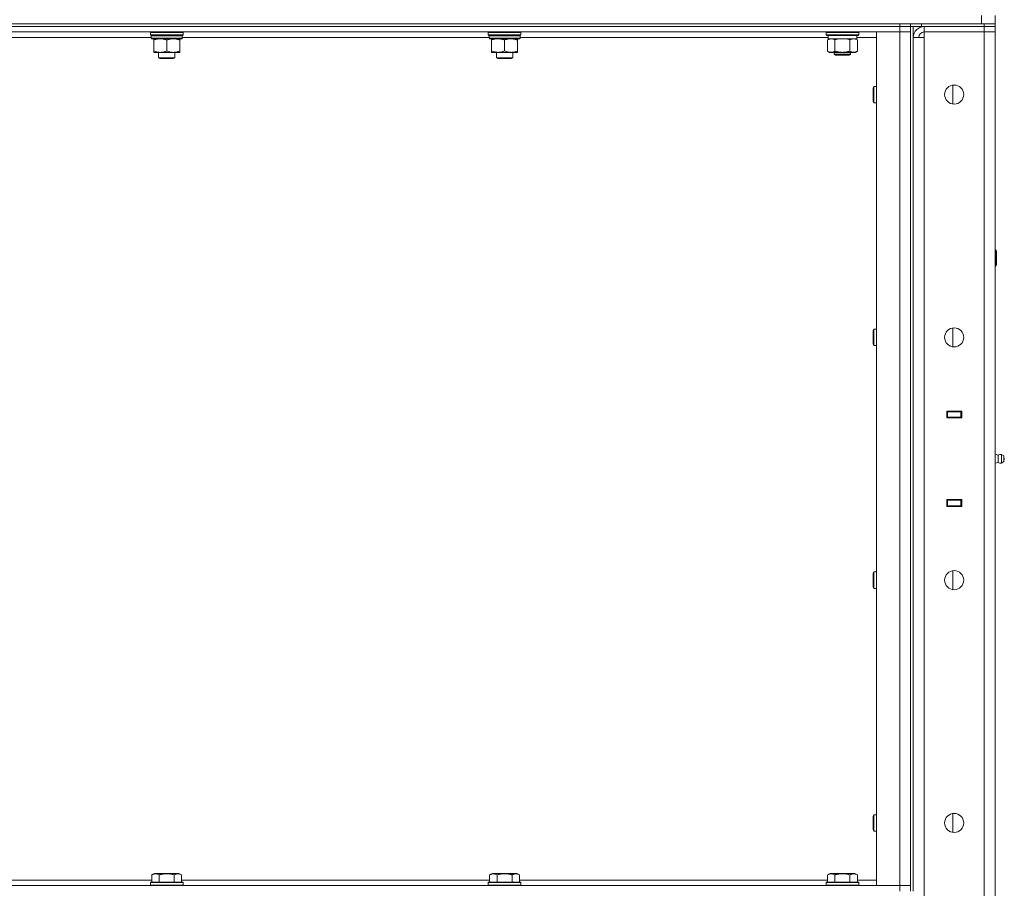
# Model space of a CAD drawing. Units: millimetres. Extents: x 0 to 30618, y -7 to 21000.
# Drawn here: x 15448 to 16171, y 15660 to 16298 of the extents above; entities that cross this region are included whole.
import ezdxf

# ---------------------------------------------------------------- set-up
doc = ezdxf.new("R2010")
doc.units = ezdxf.units.MM
doc.linetypes.add('K5LT_THIN', pattern=[0])
doc.layers.add('R', color=1, linetype='Continuous', true_color=0xff0000)
doc.layers.add('WELDING', color=7, linetype='Continuous', true_color=0xffffff)

msp = doc.modelspace()

# ---------------------------------------------------------------- linework, layer by layer
at = {"layer": 'R', "color": 7, "linetype": 'K5LT_THIN', "lineweight": 18}
for p, q in [((16153.76, 16295.29), (16153.76, 16301.29)), ((16163.76, 16295.29), (16163.76, 16301.29)), ((13873.76, 16295.29), (16153.76, 16295.29)), ((14769.76, 16295.29), (16093.76, 16295.29)), ((14769.76, 16293.29), (16093.76, 16293.29)), ((16093.76, 16293.29), (14769.76, 16293.29)), ((16093.76, 16293.29), (16093.76, 16295.29)), ((16101.76, 16293.29), (16093.76, 16293.29)), ((16093.76, 16293.29), (16101.76, 16293.29)), ((16093.76, 16293.29), (16093.76, 16289.29)), ((16101.76, 16295.29), (16101.76, 16293.29)), ((16101.76, 16293.29), (16101.76, 16295.29)), ((16101.76, 16293.29), (16101.82, 16293.29)), ((16101.76, 16293.29), (16101.76, 15658.29)), ((16109.76, 16293.29), (16101.82, 16293.29)), ((16103.76, 16293.29), (16103.76, 15658.29)), ((16109.76, 16295.29), (16155.76, 16295.29)), ((16109.76, 16295.29), (16109.76, 16293.29)), ((16109.76, 16293.29), (16155.76, 16293.29)), ((16110.76, 16293.22), (16110.76, 16293.29)), ((16155.76, 16293.29), (16111.76, 16293.29)), ((16111.76, 16293.29), (16111.76, 16289.29)), ((16155.76, 16295.29), (16163.76, 16295.29)), ((16155.76, 16293.29), (16155.76, 16295.29)), ((16163.76, 16293.29), (16155.76, 16293.29)), ((16155.76, 16293.29), (16163.76, 16293.29)), ((16155.76, 16293.29), (16155.76, 16289.29)), ((16163.76, 16293.29), (16163.76, 16295.29)), ((16163.76, 16293.29), (16163.76, 16289.29)), ((16093.76, 16289.29), (14769.76, 16289.29)), ((15544.36, 16285.29), (15319.13, 16285.29)), ((15544.06, 16289.29), (15543.76, 16288.99)), ((15543.76, 16287.09), (15543.76, 16288.99)), ((15543.76, 16288.99), (15567.76, 16288.99)), ((15543.76, 16287.09), (15544.06, 16286.79)), ((15543.76, 16287.09), (15567.76, 16287.09)), ((15544.06, 16286.79), (15567.46, 16286.79)), ((15544.66, 16286.79), (15544.36, 16286.49)), ((15544.36, 16284.59), (15544.36, 16286.49)), ((15544.36, 16286.49), (15567.02, 16286.49)), ((15544.36, 16284.59), (15544.66, 16284.29)), ((15544.36, 16284.59), (15567.15, 16284.59)), ((15544.66, 16284.29), (15566.86, 16284.29)), ((15546.23, 16284.29), (15546.23, 16283.29)), ((15546.23, 16283.29), (15546.23, 16275.29)), ((15555.76, 16283.29), (15555.76, 16275.29)), ((15565.28, 16283.29), (15565.28, 16284.29)), ((15565.28, 16283.29), (15565.28, 16275.29)), ((15567.15, 16286.49), (15567.11, 16285.54)), ((15792.36, 16285.29), (15567.13, 16285.29)), ((15567.46, 16289.29), (15567.76, 16288.99)), ((15567.76, 16287.09), (15567.46, 16286.79)), ((15567.76, 16287.09), (15567.76, 16288.99)), ((15792.06, 16289.29), (15791.76, 16288.99)), ((15791.76, 16287.09), (15791.76, 16288.99)), ((15791.76, 16288.99), (15815.76, 16288.99)), ((15791.76, 16287.09), (15792.06, 16286.79)), ((15791.76, 16287.09), (15815.76, 16287.09)), ((15792.06, 16286.79), (15815.46, 16286.79)), ((15792.66, 16286.79), (15792.36, 16286.49)), ((15792.36, 16284.59), (15792.36, 16286.49)), ((15792.36, 16286.49), (15815.02, 16286.49)), ((15792.36, 16284.59), (15792.66, 16284.29)), ((15792.36, 16284.59), (15815.15, 16284.59)), ((15792.66, 16284.29), (15814.86, 16284.29)), ((15794.23, 16284.29), (15794.23, 16283.29)), ((15794.23, 16283.29), (15794.23, 16275.29)), ((15803.76, 16283.29), (15803.76, 16275.29)), ((15813.28, 16283.29), (15813.28, 16284.29)), ((15813.28, 16283.29), (15813.28, 16275.29)), ((15815.15, 16286.49), (15815.11, 16285.54)), ((16041.38, 16285.29), (15815.13, 16285.29)), ((15815.46, 16289.29), (15815.76, 16288.99)), ((15815.76, 16287.09), (15815.46, 16286.79)), ((15815.76, 16287.09), (15815.76, 16288.99)), ((16039.76, 16288.99), (16039.93, 16289.29)), ((16039.76, 16287.09), (16039.76, 16288.99)), ((16039.76, 16288.99), (16063.76, 16288.99)), ((16039.76, 16287.09), (16039.93, 16286.79)), ((16039.76, 16287.09), (16063.76, 16287.09)), ((16039.93, 16286.79), (16063.58, 16286.79)), ((16040.79, 16283.44), (16042.26, 16284.29)), ((16040.79, 16275.14), (16040.79, 16283.44)), ((16041.39, 16285.41), (16041.32, 16284.29)), ((16041.48, 16284.29), (16041.32, 16284.29)), ((16041.48, 16284.29), (16062.26, 16284.29)), ((16046.27, 16275.14), (16046.27, 16283.44)), ((16057.24, 16275.14), (16057.24, 16283.44)), ((16062.73, 16283.44), (16061.26, 16284.29)), ((16062.26, 16284.29), (16062.26, 16286.79)), ((16076.76, 16285.29), (16062.26, 16285.29)), ((16062.73, 16275.14), (16062.73, 16283.44)), ((16063.76, 16288.99), (16063.58, 16289.29)), ((16063.76, 16287.09), (16063.58, 16286.79)), ((16063.76, 16287.09), (16063.76, 16288.99)), ((16076.76, 16289.29), (16093.76, 16289.29)), ((16076.76, 15662.29), (16076.76, 16289.29)), ((16093.76, 16289.29), (16101.76, 16289.29)), ((16101.76, 16289.29), (16093.76, 16289.29)), ((16093.76, 15662.29), (16093.76, 16289.29)), ((16103.76, 16285.29), (16111.76, 16285.29)), ((16111.76, 16285.29), (16111.76, 16289.29)), ((16111.76, 16289.29), (16155.76, 16289.29)), ((16155.76, 16289.29), (16111.76, 16289.29)), ((16111.76, 16285.29), (16111.76, 14392.29)), ((16163.76, 16289.29), (16155.76, 16289.29)), ((16155.76, 16289.29), (16163.76, 16289.29)), ((16155.76, 14388.29), (16155.76, 16289.29)), ((16163.76, 16289.29), (16163.76, 14388.29)), ((15546.23, 16275.29), (15546.23, 16274.29)), ((15550.99, 16274.29), (15546.23, 16274.29)), ((15549.76, 16270.36), (15549.76, 16274.29)), ((15549.76, 16270.36), (15561.76, 16270.36)), ((15550.76, 16269.79), (15549.76, 16270.36)), ((15550.76, 16269.79), (15560.76, 16269.79)), ((15560.52, 16274.29), (15550.99, 16274.29)), ((15565.28, 16274.29), (15560.52, 16274.29)), ((15560.76, 16269.79), (15561.76, 16270.36)), ((15561.76, 16270.36), (15561.76, 16274.29)), ((15565.28, 16274.29), (15565.28, 16275.29)), ((15794.23, 16275.29), (15794.23, 16274.29)), ((15798.99, 16274.29), (15794.23, 16274.29)), ((15797.76, 16270.36), (15797.76, 16274.29)), ((15797.76, 16270.36), (15809.76, 16270.36)), ((15798.76, 16269.79), (15797.76, 16270.36)), ((15798.76, 16269.79), (15808.76, 16269.79)), ((15808.52, 16274.29), (15798.99, 16274.29)), ((15813.28, 16274.29), (15808.52, 16274.29)), ((15808.76, 16269.79), (15809.76, 16270.36)), ((15809.76, 16270.36), (15809.76, 16274.29)), ((15813.28, 16274.29), (15813.28, 16275.29)), ((16040.79, 16275.14), (16042.26, 16274.29)), ((16043.53, 16274.29), (16042.26, 16274.29)), ((16051.76, 16274.29), (16043.53, 16274.29)), ((16045.76, 16274.29), (16045.76, 16272.86)), ((16057.76, 16272.86), (16045.76, 16272.86)), ((16045.76, 16272.86), (16046.76, 16272.29)), ((16056.76, 16272.29), (16046.76, 16272.29)), ((16059.98, 16274.29), (16051.76, 16274.29)), ((16057.76, 16272.86), (16056.76, 16272.29)), ((16057.76, 16274.29), (16057.76, 16272.86)), ((16061.26, 16274.29), (16059.98, 16274.29)), ((16062.73, 16275.14), (16061.26, 16274.29)), ((16074.83, 16249.29), (16074.26, 16248.29)), ((16074.26, 16243.29), (16074.26, 16248.29)), ((16076.76, 16249.29), (16074.83, 16249.29)), ((16074.83, 16243.29), (16074.83, 16249.29)), ((16132.76, 16236.36), (16132.76, 16250.22)), ((16074.26, 16238.29), (16074.26, 16243.29)), ((16074.83, 16237.29), (16074.83, 16243.29)), ((16074.83, 16237.29), (16074.26, 16238.29)), ((16076.76, 16237.29), (16074.83, 16237.29)), ((16163.76, 16129.29), (16164.18, 16129.29)), ((16164.18, 16129.29), (16164.76, 16128.29)), ((16164.18, 16129.29), (16164.18, 16117.29)), ((16164.76, 16128.29), (16164.76, 16118.29)), ((16163.76, 16117.29), (16164.18, 16117.29)), ((16164.18, 16117.29), (16164.76, 16118.29)), ((16074.83, 16070.95), (16074.26, 16069.95)), ((16074.26, 16064.95), (16074.26, 16069.95)), ((16076.76, 16070.95), (16074.83, 16070.95)), ((16074.83, 16064.95), (16074.83, 16070.95)), ((16132.76, 16058.03), (16132.76, 16071.88)), ((16074.26, 16059.95), (16074.26, 16064.95)), ((16074.83, 16058.95), (16074.26, 16059.95)), ((16074.83, 16058.95), (16074.83, 16064.95)), ((16076.76, 16058.95), (16074.83, 16058.95)), ((16128.26, 16010.79), (16139.26, 16010.79)), ((16128.26, 16005.79), (16128.26, 16010.79)), ((16128.26, 16010.29), (16128.76, 16010.29)), ((16128.76, 16010.29), (16128.76, 16006.29)), ((16138.76, 16010.29), (16128.76, 16010.29)), ((16136.42, 16010.79), (16136.42, 16010.29)), ((16136.76, 16010.79), (16136.76, 16010.29)), ((16138.76, 16010.79), (16138.76, 16010.29)), ((16138.76, 16010.29), (16139.26, 16010.29)), ((16138.76, 16006.29), (16138.76, 16010.29)), ((16139.26, 16010.79), (16139.26, 16005.79)), ((16163.76, 16006.29), (16163.76, 16010.29)), ((16128.26, 16006.29), (16128.76, 16006.29)), ((16139.26, 16005.79), (16128.26, 16005.79)), ((16128.76, 16006.29), (16138.76, 16006.29)), ((16129.76, 16005.79), (16129.76, 16006.29)), ((16136.42, 16006.29), (16136.42, 16005.79)), ((16136.76, 16006.29), (16136.76, 16005.79)), ((16138.76, 16006.29), (16139.26, 16006.29)), ((16138.76, 16006.29), (16138.76, 16005.79)), ((16166.01, 15978.43), (16163.76, 15979.12)), ((16166.01, 15973.15), (16163.76, 15972.45)), ((16166.01, 15973.15), (16163.76, 15972.45)), ((16166.01, 15978.43), (16166.01, 15973.15)), ((16166.01, 15977.11), (16166.01, 15978.43)), ((16166.01, 15973.15), (16166.01, 15977.11)), ((16168.49, 15978.98), (16168.49, 15972.59)), ((16168.49, 15978.98), (16170.26, 15977.89)), ((16168.49, 15978.98), (16168.49, 15972.59)), ((16168.49, 15978.98), (16170.26, 15977.89)), ((16168.49, 15972.59), (16170.26, 15973.69)), ((16168.49, 15972.59), (16170.26, 15973.69)), ((16168.49, 15972.59), (16170.26, 15973.69)), ((16170.26, 15977.89), (16170.26, 15973.69)), ((16128.26, 15940.79), (16128.26, 15945.79)), ((16128.26, 15945.79), (16139.26, 15945.79)), ((16128.76, 15945.29), (16128.26, 15945.29)), ((16128.76, 15945.29), (16128.76, 15941.29)), ((16138.76, 15945.29), (16128.76, 15945.29)), ((16129.76, 15945.29), (16129.76, 15945.79)), ((16136.42, 15945.79), (16136.42, 15945.29)), ((16136.76, 15945.79), (16136.76, 15945.29)), ((16138.76, 15945.79), (16138.76, 15945.29)), ((16139.26, 15945.29), (16138.76, 15945.29)), ((16138.76, 15941.29), (16138.76, 15945.29)), ((16139.26, 15945.79), (16139.26, 15940.79)), ((16163.76, 15945.29), (16163.76, 15941.29)), ((16128.76, 15941.29), (16128.26, 15941.29)), ((16139.26, 15940.79), (16128.26, 15940.79)), ((16128.76, 15941.29), (16138.76, 15941.29)), ((16136.42, 15941.29), (16136.42, 15940.79)), ((16136.76, 15941.29), (16136.76, 15940.79)), ((16139.26, 15941.29), (16138.76, 15941.29)), ((16138.76, 15941.29), (16138.76, 15940.79)), ((16074.83, 15892.62), (16074.26, 15891.62)), ((16076.76, 15892.62), (16074.83, 15892.62)), ((16074.83, 15886.62), (16074.83, 15892.62)), ((16132.76, 15879.69), (16132.76, 15893.55)), ((16074.26, 15886.62), (16074.26, 15891.62)), ((16074.26, 15881.62), (16074.26, 15886.62)), ((16074.83, 15880.62), (16074.83, 15886.62)), ((16074.83, 15880.62), (16074.26, 15881.62)), ((16076.76, 15880.62), (16074.83, 15880.62)), ((16074.83, 15714.29), (16074.26, 15713.29)), ((16074.26, 15708.29), (16074.26, 15713.29)), ((16076.76, 15714.29), (16074.83, 15714.29)), ((16074.83, 15708.29), (16074.83, 15714.29)), ((16132.76, 15701.36), (16132.76, 15715.22)), ((16074.26, 15703.29), (16074.26, 15708.29)), ((16074.83, 15702.29), (16074.83, 15708.29)), ((16074.83, 15702.29), (16074.26, 15703.29)), ((16076.76, 15702.29), (16074.83, 15702.29)), ((15544.79, 15670.13), (15546.78, 15671.29)), ((15544.79, 15670.13), (15544.79, 15664.79)), ((15564.73, 15671.29), (15546.78, 15671.29)), ((15550.27, 15670.13), (15550.27, 15664.79)), ((15561.24, 15670.13), (15561.24, 15664.79)), ((15566.73, 15670.13), (15564.73, 15671.29)), ((15566.73, 15670.13), (15566.73, 15664.79)), ((15792.79, 15670.13), (15794.78, 15671.29)), ((15792.79, 15670.13), (15792.79, 15664.79)), ((15812.73, 15671.29), (15794.78, 15671.29)), ((15798.27, 15670.13), (15798.27, 15664.79)), ((15809.24, 15670.13), (15809.24, 15664.79)), ((15814.73, 15670.13), (15812.73, 15671.29)), ((15814.73, 15670.13), (15814.73, 15664.79)), ((16040.79, 15670.13), (16042.78, 15671.29)), ((16040.79, 15670.13), (16040.79, 15664.79)), ((16060.73, 15671.29), (16042.78, 15671.29)), ((16046.27, 15670.13), (16046.27, 15664.79)), ((16057.24, 15670.13), (16057.24, 15664.79)), ((16062.73, 15670.13), (16060.73, 15671.29)), ((16062.73, 15670.13), (16062.73, 15664.79)), ((14769.76, 15662.29), (16093.76, 15662.29)), ((15318.73, 15666.29), (15544.79, 15666.29)), ((15543.76, 15664.49), (15543.93, 15664.79)), ((15543.76, 15664.49), (15543.76, 15662.59)), ((15567.76, 15664.49), (15543.76, 15664.49)), ((15567.76, 15662.59), (15543.76, 15662.59)), ((15543.76, 15662.59), (15543.93, 15662.29)), ((15567.58, 15664.79), (15543.93, 15664.79)), ((15566.73, 15666.29), (15792.79, 15666.29)), ((15567.76, 15664.49), (15567.58, 15664.79)), ((15567.76, 15662.59), (15567.58, 15662.29)), ((15567.76, 15664.49), (15567.76, 15662.59)), ((15791.76, 15664.49), (15791.93, 15664.79)), ((15791.76, 15664.49), (15791.76, 15662.59)), ((15815.76, 15664.49), (15791.76, 15664.49)), ((15815.76, 15662.59), (15791.76, 15662.59)), ((15791.76, 15662.59), (15791.93, 15662.29)), ((15815.58, 15664.79), (15791.93, 15664.79)), ((15814.73, 15666.29), (16040.79, 15666.29)), ((15815.76, 15664.49), (15815.58, 15664.79)), ((15815.76, 15662.59), (15815.58, 15662.29)), ((15815.76, 15664.49), (15815.76, 15662.59)), ((16039.76, 15664.49), (16039.93, 15664.79)), ((16039.76, 15664.49), (16039.76, 15662.59)), ((16063.76, 15664.49), (16039.76, 15664.49)), ((16063.76, 15662.59), (16039.76, 15662.59)), ((16039.76, 15662.59), (16039.93, 15662.29)), ((16063.58, 15664.79), (16039.93, 15664.79)), ((16062.73, 15666.29), (16076.76, 15666.29)), ((16063.76, 15664.49), (16063.58, 15664.79)), ((16063.76, 15662.59), (16063.58, 15662.29)), ((16063.76, 15664.49), (16063.76, 15662.59)), ((16093.76, 15662.29), (16076.76, 15662.29)), ((16101.76, 15662.29), (16093.76, 15662.29)), ((16093.76, 15662.29), (16101.76, 15662.29)), ((16093.76, 15658.29), (16093.76, 15662.29))]:
    msp.add_line(p, q, dxfattribs=at)
for centre in [(16133.76, 16243.29), (16133.76, 16064.95), (16133.76, 15886.62), (16133.76, 15708.29)]:
    msp.add_circle(centre, 7, dxfattribs=at)
for centre, radius, start, end in [((16111.76, 16285.29), 8, 90, 180), ((16111.76, 16285.29), 4, 90, 180), ((16167.9, 15975.79), 3.25, 79.56071, 125.6154), ((16167.9, 15975.79), 3.25, 234.3846, 280.43929), ((16167.9, 15975.79), 3.25, 234.3846, 280.43929), ((16169.06, 15975.79), 1.5, 0, 36.8699), ((16169.06, 15975.79), 1.5, 0, 36.8699), ((16169.06, 15975.79), 1.5, 323.1301, 0), ((16169.06, 15975.79), 1.5, 323.1301, 0), ((16169.06, 15975.79), 1.5, 0, 0.00255)]:
    msp.add_arc(centre, radius, start, end, dxfattribs=at)
for centre, major_axis, ratio, start_param, end_param in [((15555.76, 16284.29), (0, 14.25), 0.8, 4.733443, 4.867395), ((15803.76, 16284.29), (0, 14.25), 0.8, 4.733443, 4.867395), ((16051.76, 16288.96), (0, 22.52), 0.466308, 1.667355, 1.779747)]:
    msp.add_ellipse(centre, major_axis=major_axis, ratio=ratio, start_param=start_param, end_param=end_param, dxfattribs=at)
at = {"layer": 'WELDING', "color": 7, "linetype": 'K5LT_THIN', "lineweight": 18}
for p, q in [((16048.07, 16283.89), (16046.27, 16283.44)), ((16049.9, 16284.18), (16048.07, 16283.89)), ((16051.76, 16284.29), (16049.9, 16284.18)), ((16053.61, 16284.18), (16051.76, 16284.29)), ((16055.44, 16283.89), (16053.61, 16284.18)), ((16057.24, 16283.44), (16055.44, 16283.89)), ((16166.01, 15973.15), (16166.01, 15973.15)), ((16166.01, 15973.15), (16166.01, 15973.15)), ((16168.49, 15972.59), (16168.49, 15972.59)), ((16168.49, 15972.59), (16168.49, 15972.59)), ((16170.26, 15973.69), (16170.26, 15973.69))]:
    msp.add_line(p, q, dxfattribs=at)
for points, knots in [([(15546.23, 16283.29), (15546.55, 16283.41), (15547.04, 16283.59), (15547.84, 16283.84), (15548.56, 16284.02), (15549.36, 16284.17), (15550.04, 16284.25), (15550.59, 16284.28), (15550.89, 16284.29), (15550.99, 16284.29)], [0, 0, 0, 0, 2.066603, 3.173746, 5.147824, 6.604769, 8.158967, 9.382212, 10, 10, 10, 10]), ([(15550.99, 16284.29), (15551.21, 16284.29), (15551.65, 16284.27), (15552.34, 16284.21), (15553.09, 16284.09), (15553.72, 16283.95), (15554.4, 16283.76), (15555.01, 16283.57), (15555.54, 16283.37), (15555.76, 16283.29)], [0, 0, 0, 0, 1.359844, 2.666467, 4.273007, 6.054275, 6.599984, 8.581902, 10, 10, 10, 10]), ([(15555.76, 16283.29), (15556.07, 16283.41), (15556.56, 16283.59), (15557.37, 16283.84), (15558.09, 16284.02), (15558.89, 16284.17), (15559.57, 16284.25), (15560.12, 16284.28), (15560.42, 16284.29), (15560.52, 16284.29)], [0, 0, 0, 0, 2.066603, 3.173746, 5.147824, 6.604769, 8.158967, 9.382212, 10, 10, 10, 10]), ([(15560.52, 16284.29), (15560.74, 16284.29), (15561.17, 16284.27), (15561.86, 16284.21), (15562.62, 16284.09), (15563.24, 16283.95), (15563.92, 16283.76), (15564.54, 16283.57), (15565.06, 16283.37), (15565.28, 16283.29)], [0, 0, 0, 0, 1.359844, 2.666467, 4.273007, 6.054275, 6.599984, 8.581902, 10, 10, 10, 10]), ([(15794.23, 16283.29), (15794.55, 16283.41), (15795.04, 16283.59), (15795.84, 16283.84), (15796.56, 16284.02), (15797.36, 16284.17), (15798.04, 16284.25), (15798.59, 16284.28), (15798.89, 16284.29), (15798.99, 16284.29)], [0, 0, 0, 0, 2.066603, 3.173746, 5.147824, 6.604769, 8.158967, 9.382212, 10, 10, 10, 10]), ([(15798.99, 16284.29), (15799.21, 16284.29), (15799.65, 16284.27), (15800.34, 16284.21), (15801.09, 16284.09), (15801.72, 16283.95), (15802.4, 16283.76), (15803.01, 16283.57), (15803.54, 16283.37), (15803.76, 16283.29)], [0, 0, 0, 0, 1.359844, 2.666467, 4.273007, 6.054275, 6.599984, 8.581902, 10, 10, 10, 10]), ([(15803.76, 16283.29), (15804.07, 16283.41), (15804.56, 16283.59), (15805.37, 16283.84), (15806.09, 16284.02), (15806.89, 16284.17), (15807.57, 16284.25), (15808.12, 16284.28), (15808.42, 16284.29), (15808.52, 16284.29)], [0, 0, 0, 0, 2.066603, 3.173746, 5.147824, 6.604769, 8.158967, 9.382212, 10, 10, 10, 10]), ([(15808.52, 16284.29), (15808.74, 16284.29), (15809.17, 16284.27), (15809.86, 16284.21), (15810.62, 16284.09), (15811.24, 16283.95), (15811.92, 16283.76), (15812.54, 16283.57), (15813.06, 16283.37), (15813.28, 16283.29)], [0, 0, 0, 0, 1.359844, 2.666467, 4.273007, 6.054275, 6.599984, 8.581902, 10, 10, 10, 10]), ([(16046.27, 16283.44), (16045.95, 16283.63), (16045.48, 16283.86), (16044.9, 16284.07), (16044.56, 16284.16), (16044.26, 16284.23), (16043.91, 16284.27), (16043.56, 16284.29), (16043.2, 16284.28), (16042.9, 16284.24), (16042.56, 16284.18), (16042.11, 16284.06), (16041.51, 16283.83), (16041.04, 16283.59), (16040.79, 16283.44)], [0, 0, 0, 0, 2.72415, 3.912285, 4.716446, 5.530362, 6.353984, 7.500189, 8.40607, 9.211142, 9.998759, 11.128707, 12.847273, 15, 15, 15, 15]), ([(16062.73, 16283.44), (16062.4, 16283.63), (16061.93, 16283.86), (16061.36, 16284.07), (16061.01, 16284.16), (16060.71, 16284.23), (16060.37, 16284.27), (16060.01, 16284.29), (16059.66, 16284.28), (16059.35, 16284.24), (16059.01, 16284.18), (16058.57, 16284.06), (16057.96, 16283.83), (16057.5, 16283.59), (16057.24, 16283.44)], [0, 0, 0, 0, 2.72415, 3.912285, 4.716446, 5.530362, 6.353984, 7.500189, 8.40607, 9.211142, 9.998759, 11.128707, 12.847273, 15, 15, 15, 15]), ([(15550.99, 16274.29), (15550.77, 16274.29), (15550.34, 16274.3), (15549.65, 16274.37), (15548.89, 16274.48), (15548.27, 16274.63), (15547.59, 16274.81), (15546.97, 16275.01), (15546.45, 16275.2), (15546.23, 16275.29)], [0, 0, 0, 0, 1.359844, 2.666467, 4.273007, 6.054275, 6.599984, 8.581902, 10, 10, 10, 10]), ([(15555.76, 16275.29), (15555.44, 16275.16), (15554.95, 16274.99), (15554.14, 16274.74), (15553.42, 16274.55), (15552.62, 16274.4), (15551.94, 16274.32), (15551.39, 16274.29), (15551.09, 16274.29), (15550.99, 16274.29)], [0, 0, 0, 0, 2.066603, 3.173746, 5.147824, 6.604769, 8.158967, 9.382212, 10, 10, 10, 10]), ([(15560.52, 16274.29), (15560.3, 16274.29), (15559.87, 16274.3), (15559.17, 16274.37), (15558.42, 16274.48), (15557.79, 16274.63), (15557.11, 16274.81), (15556.5, 16275.01), (15555.97, 16275.2), (15555.76, 16275.29)], [0, 0, 0, 0, 1.359844, 2.666467, 4.273007, 6.054275, 6.599984, 8.581902, 10, 10, 10, 10]), ([(15565.28, 16275.29), (15564.96, 16275.16), (15564.47, 16274.99), (15563.67, 16274.74), (15562.95, 16274.55), (15562.15, 16274.4), (15561.47, 16274.32), (15560.92, 16274.29), (15560.62, 16274.29), (15560.52, 16274.29)], [0, 0, 0, 0, 2.066603, 3.173746, 5.147824, 6.604769, 8.158967, 9.382212, 10, 10, 10, 10]), ([(15798.99, 16274.29), (15798.77, 16274.29), (15798.34, 16274.3), (15797.65, 16274.37), (15796.89, 16274.48), (15796.27, 16274.63), (15795.59, 16274.81), (15794.97, 16275.01), (15794.45, 16275.2), (15794.23, 16275.29)], [0, 0, 0, 0, 1.359844, 2.666467, 4.273007, 6.054275, 6.599984, 8.581902, 10, 10, 10, 10]), ([(15803.76, 16275.29), (15803.44, 16275.16), (15802.95, 16274.99), (15802.14, 16274.74), (15801.42, 16274.55), (15800.62, 16274.4), (15799.94, 16274.32), (15799.39, 16274.29), (15799.09, 16274.29), (15798.99, 16274.29)], [0, 0, 0, 0, 2.066603, 3.173746, 5.147824, 6.604769, 8.158967, 9.382212, 10, 10, 10, 10]), ([(15808.52, 16274.29), (15808.3, 16274.29), (15807.87, 16274.3), (15807.17, 16274.37), (15806.42, 16274.48), (15805.79, 16274.63), (15805.11, 16274.81), (15804.5, 16275.01), (15803.97, 16275.2), (15803.76, 16275.29)], [0, 0, 0, 0, 1.359844, 2.666467, 4.273007, 6.054275, 6.599984, 8.581902, 10, 10, 10, 10]), ([(15813.28, 16275.29), (15812.96, 16275.16), (15812.47, 16274.99), (15811.67, 16274.74), (15810.95, 16274.55), (15810.15, 16274.4), (15809.47, 16274.32), (15808.92, 16274.29), (15808.62, 16274.29), (15808.52, 16274.29)], [0, 0, 0, 0, 2.066603, 3.173746, 5.147824, 6.604769, 8.158967, 9.382212, 10, 10, 10, 10]), ([(16040.79, 16275.14), (16041.07, 16274.97), (16041.51, 16274.75), (16042.07, 16274.53), (16042.46, 16274.42), (16042.81, 16274.34), (16043.17, 16274.3), (16043.41, 16274.29), (16043.53, 16274.29)], [0, 0, 0, 0, 2.905563, 4.375924, 5.511195, 6.679161, 7.850161, 9, 9, 9, 9]), ([(16043.53, 16274.29), (16043.65, 16274.29), (16043.9, 16274.3), (16044.27, 16274.35), (16044.64, 16274.43), (16045.1, 16274.57), (16045.64, 16274.79), (16046.07, 16275.02), (16046.27, 16275.14)], [0, 0, 0, 0, 1.192024, 2.404251, 3.60809, 4.765234, 6.955738, 9, 9, 9, 9]), ([(16046.27, 16275.14), (16046.33, 16275.12), (16046.46, 16275.08), (16046.64, 16275.03), (16046.82, 16274.98), (16047.07, 16274.92), (16047.38, 16274.84), (16047.72, 16274.76), (16048.03, 16274.69), (16048.3, 16274.64), (16048.53, 16274.59), (16048.72, 16274.56), (16048.93, 16274.52), (16049.22, 16274.48), (16049.58, 16274.43), (16049.94, 16274.39), (16050.43, 16274.34), (16050.92, 16274.31), (16051.4, 16274.29), (16051.64, 16274.29), (16051.76, 16274.29)], [0, 0, 0, 0, 0.14736, 0.294719, 0.442079, 0.589439, 0.884158, 1.178877, 1.396237, 1.613598, 1.830958, 1.939638, 2.048318, 2.328827, 2.609337, 2.889846, 3.170356, 3.731374, 4.011884, 4.292393, 4.292393, 4.292393, 4.292393]), ([(16051.76, 16274.29), (16051.94, 16274.29), (16052.3, 16274.29), (16052.85, 16274.32), (16053.41, 16274.37), (16053.9, 16274.42), (16054.25, 16274.47), (16054.49, 16274.51), (16054.66, 16274.54), (16054.83, 16274.57), (16055, 16274.6), (16055.18, 16274.63), (16055.37, 16274.67), (16055.59, 16274.72), (16055.9, 16274.79), (16056.22, 16274.86), (16056.54, 16274.94), (16056.77, 16275), (16057, 16275.07), (16057.16, 16275.11), (16057.24, 16275.14)], [0, 0, 0, 0, 0.426692, 0.853385, 1.280077, 1.70677, 1.976977, 2.112081, 2.247185, 2.382289, 2.517392, 2.652496, 2.7876, 2.975699, 3.163798, 3.539996, 3.728096, 3.916195, 4.104294, 4.292393, 4.292393, 4.292393, 4.292393]), ([(16057.24, 16275.14), (16057.53, 16274.97), (16057.96, 16274.75), (16058.53, 16274.53), (16058.91, 16274.42), (16059.27, 16274.34), (16059.63, 16274.3), (16059.86, 16274.29), (16059.98, 16274.29)], [0, 0, 0, 0, 2.905563, 4.375924, 5.511195, 6.679161, 7.850161, 9, 9, 9, 9]), ([(16059.98, 16274.29), (16060.11, 16274.29), (16060.36, 16274.3), (16060.73, 16274.35), (16061.09, 16274.43), (16061.56, 16274.57), (16062.1, 16274.79), (16062.52, 16275.02), (16062.73, 16275.14)], [0, 0, 0, 0, 1.192024, 2.404251, 3.60809, 4.765234, 6.955738, 9, 9, 9, 9]), ([(15550.27, 15670.13), (15549.95, 15670.32), (15549.55, 15670.52), (15549.05, 15670.71), (15548.79, 15670.8), (15548.51, 15670.87), (15548.23, 15670.93), (15547.91, 15670.97), (15547.55, 15670.99), (15547.2, 15670.97), (15546.88, 15670.94), (15546.53, 15670.87), (15546.09, 15670.75), (15545.49, 15670.52), (15545.05, 15670.28), (15544.79, 15670.13)], [0, 0, 0, 0, 2.912728, 3.529104, 4.366059, 5.20805, 5.90491, 6.841792, 7.999747, 8.992853, 9.878966, 10.753647, 12.031595, 13.665019, 16, 16, 16, 16]), ([(15561.24, 15670.13), (15561.01, 15670.2), (15560.38, 15670.37), (15559.26, 15670.64), (15558.14, 15670.83), (15557.18, 15670.93), (15556.55, 15670.97), (15556.04, 15670.98), (15555.68, 15670.98), (15555.35, 15670.98), (15554.95, 15670.97), (15554.49, 15670.94), (15554.03, 15670.9), (15553.39, 15670.82), (15552.37, 15670.66), (15551.27, 15670.41), (15550.51, 15670.2), (15550.27, 15670.13)], [0, 0, 0, 0, 2.896048, 7.635036, 13.675312, 16.352744, 19.030177, 21.193346, 22.27493, 23.356515, 25.164905, 26.973294, 28.781684, 30.590074, 34.691771, 40.985529, 43.953237, 43.953237, 43.953237, 43.953237]), ([(15566.73, 15670.13), (15566.4, 15670.32), (15566, 15670.52), (15565.51, 15670.71), (15565.24, 15670.8), (15564.97, 15670.87), (15564.68, 15670.93), (15564.36, 15670.97), (15564, 15670.99), (15563.65, 15670.97), (15563.33, 15670.94), (15562.98, 15670.87), (15562.54, 15670.75), (15561.95, 15670.52), (15561.5, 15670.28), (15561.24, 15670.13)], [0, 0, 0, 0, 2.912728, 3.529104, 4.366059, 5.20805, 5.90491, 6.841792, 7.999747, 8.992853, 9.878966, 10.753647, 12.031595, 13.665019, 16, 16, 16, 16]), ([(15798.27, 15670.13), (15797.95, 15670.32), (15797.55, 15670.52), (15797.05, 15670.71), (15796.79, 15670.8), (15796.51, 15670.87), (15796.23, 15670.93), (15795.91, 15670.97), (15795.55, 15670.99), (15795.2, 15670.97), (15794.88, 15670.94), (15794.53, 15670.87), (15794.09, 15670.75), (15793.49, 15670.52), (15793.05, 15670.28), (15792.79, 15670.13)], [0, 0, 0, 0, 2.912728, 3.529104, 4.366059, 5.20805, 5.90491, 6.841792, 7.999747, 8.992853, 9.878966, 10.753647, 12.031595, 13.665019, 16, 16, 16, 16]), ([(15809.24, 15670.13), (15809.01, 15670.2), (15808.38, 15670.37), (15807.26, 15670.64), (15806.14, 15670.83), (15805.18, 15670.93), (15804.55, 15670.97), (15804.04, 15670.98), (15803.68, 15670.98), (15803.35, 15670.98), (15802.95, 15670.97), (15802.49, 15670.94), (15802.03, 15670.9), (15801.39, 15670.82), (15800.37, 15670.66), (15799.27, 15670.41), (15798.51, 15670.2), (15798.27, 15670.13)], [0, 0, 0, 0, 2.896048, 7.635036, 13.675312, 16.352744, 19.030177, 21.193346, 22.27493, 23.356515, 25.164905, 26.973294, 28.781684, 30.590074, 34.691771, 40.985529, 43.953237, 43.953237, 43.953237, 43.953237]), ([(15814.73, 15670.13), (15814.4, 15670.32), (15814, 15670.52), (15813.51, 15670.71), (15813.24, 15670.8), (15812.97, 15670.87), (15812.68, 15670.93), (15812.36, 15670.97), (15812, 15670.99), (15811.65, 15670.97), (15811.33, 15670.94), (15810.98, 15670.87), (15810.54, 15670.75), (15809.95, 15670.52), (15809.5, 15670.28), (15809.24, 15670.13)], [0, 0, 0, 0, 2.912728, 3.529104, 4.366059, 5.20805, 5.90491, 6.841792, 7.999747, 8.992853, 9.878966, 10.753647, 12.031595, 13.665019, 16, 16, 16, 16]), ([(16046.27, 15670.13), (16045.95, 15670.32), (16045.55, 15670.52), (16045.05, 15670.71), (16044.79, 15670.8), (16044.51, 15670.87), (16044.23, 15670.93), (16043.91, 15670.97), (16043.55, 15670.99), (16043.2, 15670.97), (16042.88, 15670.94), (16042.53, 15670.87), (16042.09, 15670.75), (16041.49, 15670.52), (16041.05, 15670.28), (16040.79, 15670.13)], [0, 0, 0, 0, 2.912728, 3.529104, 4.366059, 5.20805, 5.90491, 6.841792, 7.999747, 8.992853, 9.878966, 10.753647, 12.031595, 13.665019, 16, 16, 16, 16]), ([(16057.24, 15670.13), (16057.01, 15670.2), (16056.38, 15670.37), (16055.26, 15670.64), (16054.14, 15670.83), (16053.18, 15670.93), (16052.55, 15670.97), (16052.04, 15670.98), (16051.68, 15670.98), (16051.35, 15670.98), (16050.95, 15670.97), (16050.49, 15670.94), (16050.03, 15670.9), (16049.39, 15670.82), (16048.37, 15670.66), (16047.27, 15670.41), (16046.51, 15670.2), (16046.27, 15670.13)], [0, 0, 0, 0, 2.896048, 7.635036, 13.675312, 16.352744, 19.030177, 21.193346, 22.27493, 23.356515, 25.164905, 26.973294, 28.781684, 30.590074, 34.691771, 40.985529, 43.953237, 43.953237, 43.953237, 43.953237]), ([(16062.73, 15670.13), (16062.4, 15670.32), (16062, 15670.52), (16061.51, 15670.71), (16061.24, 15670.8), (16060.97, 15670.87), (16060.68, 15670.93), (16060.36, 15670.97), (16060, 15670.99), (16059.65, 15670.97), (16059.33, 15670.94), (16058.98, 15670.87), (16058.54, 15670.75), (16057.95, 15670.52), (16057.5, 15670.28), (16057.24, 15670.13)], [0, 0, 0, 0, 2.912728, 3.529104, 4.366059, 5.20805, 5.90491, 6.841792, 7.999747, 8.992853, 9.878966, 10.753647, 12.031595, 13.665019, 16, 16, 16, 16])]:
    msp.add_open_spline(points, degree=3, knots=knots, dxfattribs=at)
for points in [[(15566.67, 16286.79), (15566.79, 16286.69), (15566.9, 16286.59), (15567.02, 16286.49)], [(15566.86, 16286.79), (15566.96, 16286.69), (15567.05, 16286.59), (15567.15, 16286.49)], [(15567.15, 16284.59), (15567.05, 16284.49), (15566.96, 16284.39), (15566.86, 16284.29)], [(15814.67, 16286.79), (15814.79, 16286.69), (15814.9, 16286.59), (15815.02, 16286.49)], [(15814.86, 16286.79), (15814.96, 16286.69), (15815.05, 16286.59), (15815.15, 16286.49)], [(15815.15, 16284.59), (15815.05, 16284.49), (15814.96, 16284.39), (15814.86, 16284.29)]]:
    msp.add_open_spline(points, degree=3, dxfattribs=at)

doc.saveas('drawing.dxf')
